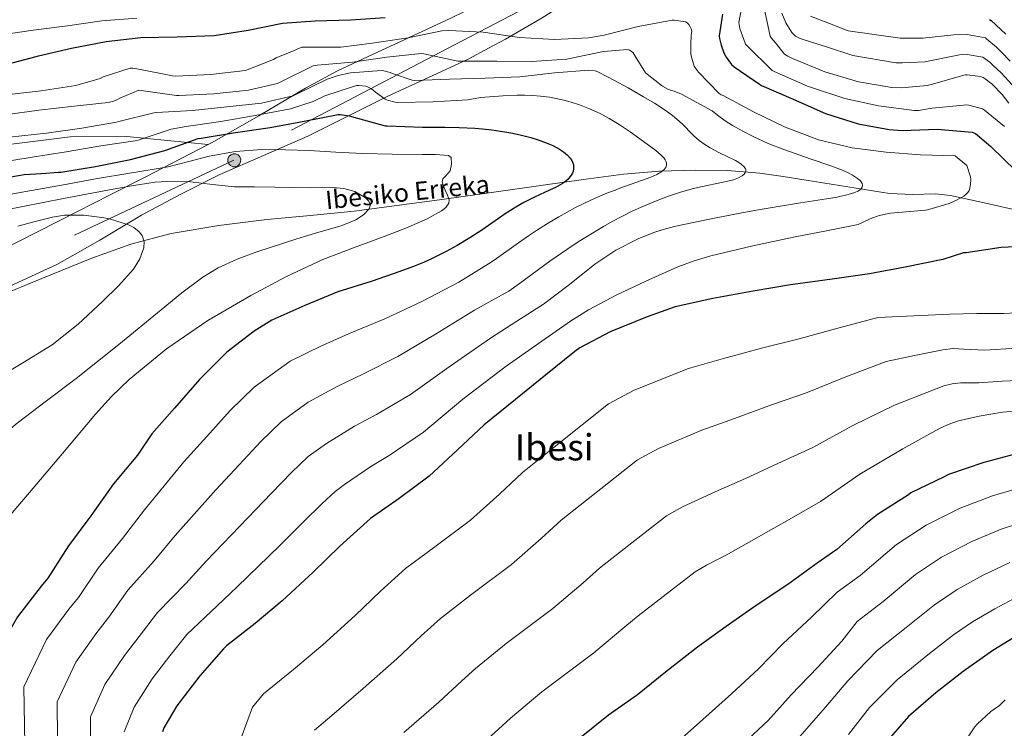
# Model space of a CAD drawing. Units: metres. Extents: x 620646 to 627529, y 4752627 to 4757376.
# Drawn here: x 623087 to 623519, y 4754688 to 4754999 of the extents above; entities that cross this region are included whole.
import ezdxf
from ezdxf.enums import TextEntityAlignment as Align

# ---------------------------------------------------------------- set-up
doc = ezdxf.new("R2010")
doc.units = ezdxf.units.M
doc.header["$MEASUREMENT"] = 0
doc.linetypes.add('DGN Style 3', pattern=[120.10362, 85.7883, -34.31532])
doc.linetypes.add('DGN Style 7', pattern=[171.5766, 77.20947, -34.31532, 25.73649, -34.31532])
for name, color, linetype, lineweight in [('Nivel 11', 7, 'Continuous', 0), ('Nivel 32', 7, 'Continuous', 0), ('Nivel 35', 7, 'Continuous', 0), ('Nivel 4', 7, 'Continuous', 0), ('Nivel 43', 7, 'Continuous', 0), ('Nivel 45', 7, 'Continuous', 0), ('Nivel 5', 7, 'Continuous', 0), ('Nivel 57', 7, 'Continuous', 0)]:
    doc.layers.add(name, color=color, linetype=linetype, lineweight=lineweight)
doc.styles.add('Style-Times New Roman', font='txt')
doc.styles.add('Style-timesi', font='timesi.shx', dxfattribs={"bigfont": 'timesibig.shx'})

# ---------------------------------------------------------------- blocks, each defined once
blk = doc.blocks.new('5PELE_70')
at = {"layer": 'Nivel 32', "linetype": 'Continuous', "lineweight": 0}
h = blk.add_hatch(color=9, dxfattribs=at)
edge = h.paths.add_edge_path()
edge.add_ellipse((0, 0), major_axis=(16.7, 23.1), ratio=0.999847, start_angle=0, end_angle=360)
at = {"layer": 'Nivel 32', "color": 252, "linetype": 'Continuous', "lineweight": 0}
blk.add_ellipse((0, 0, 0), major_axis=(16.7, 23.1), ratio=0.999847, dxfattribs=at)

msp = doc.modelspace()

# ---------------------------------------------------------------- linework, layer by layer
at = {"layer": 'Nivel 11', "color": 142, "linetype": 'DGN Style 3', "lineweight": 13}
msp.add_polyline3d([(623526.28, 4754914.97, 646.58), (623510.88, 4754918.53, 645.51), (623495.44, 4754921.88, 644.34), (623488.78, 4754922.58, 643.65), (623478.68, 4754922.33, 642.33), (623468.62, 4754922.72, 641.07), (623450.37, 4754925.65, 639.4), (623432.14, 4754928.6, 637.62), (623421.97, 4754930.18, 636.37), (623411.79, 4754931.68, 635.06), (623397.7, 4754932.85, 633.15), (623383.56, 4754932.96, 631.28), (623367.8, 4754932.55, 629.78), (623352.08, 4754931.23, 628.4), (623334.47, 4754928.92, 626.34), (623316.88, 4754926.49, 624.31), (623294.12, 4754923.26, 622.26), (623271.37, 4754920.03, 620.27), (623252.69, 4754917.48, 618.04), (623234, 4754915.04, 615.92), (623214.82, 4754913.11, 614.45), (623195.6, 4754911.39, 613.3), (623174.62, 4754908.81, 612.22), (623153.74, 4754905.18, 611.12), (623136.05, 4754900.59, 610.11), (623118.86, 4754894.43, 609.07), (623096.97, 4754885.55, 607.69), (623075.15, 4754876.64, 606.19)], dxfattribs=at)
at = {"layer": 'Nivel 32', "color": 6, "linetype": 'DGN Style 7', "lineweight": 0}
for points in [[(623274.9, 4754986.26, 641.95), (623309.33, 4755004.24, 649.71), (623482.32, 4755091.29, 712.7), (623829.98, 4755041.44, 743.14), (623992.39, 4755015.71, 759.38), (624085.97, 4755026.86, 774.41)], [(623274.9, 4754986.26, 641.95), (623181.25, 4754937.36, 618.75), (623028.26, 4754865.65, 602.69), (622838.42, 4754771.47, 621.56), (622767.33, 4754735.26, 637.79), (622678.81, 4754620.71, 627.73), (622601.78, 4754521.19, 610.27), (622542.73, 4754443.89, 586.41), (622442.91, 4754320.77, 564.56), (622351.12, 4754202.35, 546.19), (622291.72, 4754123.62, 540.92), (622236.18, 4753996.98, 540.29), (622136.42, 4753796.22, 535.66), (622051.77, 4753627.65, 530.6), (621995.64, 4753518.01, 527.51)]]:
    msp.add_polyline3d(points, dxfattribs=at)
at = {"layer": 'Nivel 35', "color": 92, "linetype": 'DGN Style 3', "lineweight": 0}
for points in [[(623496.27, 4755095.77, 713.23), (623490.94, 4755096.16, 712.46), (623484.77, 4755096.08, 711.46), (623475.64, 4755094.6, 709.62), (623467, 4755091.75, 707.22), (623451.28, 4755084.81, 701.55), (623435.83, 4755077.86, 695.12), (623414.99, 4755069.18, 685.94), (623394.23, 4755060.2, 676.75), (623384.43, 4755054.94, 672.21), (623370.45, 4755046.08, 665.39), (623356.14, 4755037.85, 665), (623355.7, 4755037.6, 664.86), (623350.72, 4755035.21, 661.97), (623343.68, 4755031.93, 665), (623328.19, 4755024.83, 655.73), (623321.44, 4755021.7, 655.58), (623314.81, 4755018.53, 654.67), (623295.56, 4755009.1, 650.11), (623276.28, 4754999.65, 645.71), (623251.43, 4754988.12, 640.88), (623246.4, 4754985.75, 639.88)], [(623293.15, 4754986.59, 645.01), (623300.31, 4754990.39, 646.65), (623316.41, 4754999.78, 650.19), (623329.81, 4755008.43, 652.76), (623343.35, 4755017.06, 655.06), (623354.68, 4755023.27, 656.43), (623366.07, 4755028.77, 658.06), (623373.22, 4755031.89, 659.98), (623383.89, 4755036.37, 664.02), (623394.49, 4755040.93, 668.69), (623409.21, 4755048.13, 675.73), (623423.86, 4755055.08, 682.7), (623438.24, 4755060.31, 688.51), (623452.73, 4755065.25, 694.29), (623464.99, 4755070.28, 700.57), (623477.43, 4755075.3, 707.09), (623482.88, 4755076.94, 709.36), (623491.38, 4755078.38, 712.14), (623500.15, 4755078.43, 714.06), (623509.35, 4755077.65, 714.54), (623523.23, 4755076.18, 713.29)], [(623293.15, 4754986.59, 645.01), (623283.9, 4754981.67, 642.9), (623266.31, 4754973.52, 638.75), (623248.69, 4754965.41, 634.64), (623231.16, 4754956.66, 630.99), (623213.62, 4754947.94, 627.73), (623194.19, 4754939.41, 624.84), (623174.77, 4754930.92, 622.03), (623157.66, 4754922.36, 618.13), (623140.72, 4754913.32, 614.54), (623122.44, 4754902.38, 612.24), (623103.92, 4754891.75, 610), (623082.67, 4754882.02, 607.13)], [(623246.4, 4754985.75, 639.88), (623226.68, 4754976.49, 635.92), (623212.66, 4754968.96, 632.8), (623192.08, 4754956.75, 628.05), (623171.32, 4754945, 623.31), (623169.97, 4754944.3, 622.99)], [(622953.95, 4754840.14, 599.55), (622948.47, 4754857.32, 607.38), (622947.51, 4754870.06, 608.85), (622953.01, 4754881.96, 615.57), (622968.88, 4754893.23, 619.09), (622985.08, 4754901.03, 622.1), (622993.14, 4754912.11, 626.9), (622998.33, 4754925.23, 630.22), (623013.62, 4754933.29, 631.5), (623041.33, 4754938.02, 631.57), (623076.09, 4754943.46, 631.44), (623109.43, 4754947.62, 630.16), (623134.26, 4754947.75, 630.04), (623169.97, 4754944.3, 622.99)], [(623169.97, 4754944.3, 622.99), (623141.98, 4754929.85, 616.4), (623127.22, 4754922.29, 613.24), (623112.37, 4754914.73, 610.83), (623095.37, 4754906.1, 609.07), (623069.72, 4754893.17, 607.39), (623043.76, 4754880.3, 605.78), (623010.41, 4754865.2, 603.15), (622977.01, 4754850.67, 600.53), (622962.03, 4754843.86, 599.64), (622953.95, 4754840.14, 599.55)]]:
    msp.add_polyline3d(points, dxfattribs=at)
at = {"layer": 'Nivel 4', "color": 30, "linetype": 'Continuous', "lineweight": 30, "flags": 128}
for points, elevation in [([(623395.43, 4755001.34), (623394.02, 4754991.8), (623394.13, 4754990.64), (623394.66, 4754988.4)], 650), ([(623095.57, 4754983.06), (623109.98, 4754986.42), (623125.21, 4754989.45), (623140.4, 4754991.08), (623156.28, 4754991.44), (623172.53, 4754992.04), (623187.53, 4754994.33), (623202.51, 4754997.39), (623216.88, 4754998.49), (623232.37, 4754998.81), (623247.59, 4754999.89)], 650), ([(623512.52, 4754999.04), (623513.2, 4754998.55), (623519.64, 4754992.58)], 675), ([(623394.66, 4754988.4), (623394.82, 4754987.74), (623396.08, 4754984.41), (623397.04, 4754982.58), (623399.4, 4754979.3), (623400.57, 4754978.26), (623411.64, 4754970.62), (623412.58, 4754970.14), (623426.4, 4754964.1), (623440.58, 4754957.9), (623454.87, 4754953.32), (623468.57, 4754950.76), (623474.41, 4754950.4), (623489.6, 4754950.97), (623504.89, 4754949.65), (623506.3, 4754949.01), (623507.28, 4754948.37), (623513.14, 4754943.41), (623523.99, 4754932.73)], 650), ([(622947.54, 4754980.42), (622947.78, 4754979.5), (622949.03, 4754976.49), (622950.56, 4754973.93), (622951.36, 4754972.93), (622959.44, 4754965.04), (622960.83, 4754964.33), (622963.6, 4754963.37), (622969.88, 4754962.05), (622971.58, 4754961.93), (622975.04, 4754962.17), (622980.04, 4754963.18), (622984.25, 4754964.64), (622985.76, 4754965.49), (622989.66, 4754967.07), (622997.03, 4754969.03), (623018.27, 4754971.47), (623033.95, 4754972.65), (623048.96, 4754974.14), (623064.09, 4754976.36), (623079.65, 4754978.92), (623094.48, 4754982.81), (623095.57, 4754983.06)], 650), ([(623074.03, 4754928.42), (623089.29, 4754931.04), (623096.78, 4754931.57), (623104.28, 4754932.11), (623105.28, 4754932.19), (623120.48, 4754934.65), (623135.84, 4754937.7), (623150.92, 4754941.69), (623165.54, 4754946.84), (623166.84, 4754947.05), (623181.96, 4754949.58), (623197.04, 4754951.71), (623212.08, 4754954.42), (623226.89, 4754957.34), (623227.76, 4754957.33), (623231.95, 4754956.77), (623232.79, 4754956.47), (623247.48, 4754952.47), (623248.39, 4754952.45), (623263.84, 4754951.82)], 625), ([(623263.84, 4754951.82), (623273.65, 4754951.81), (623279.97, 4754951.7), (623286.78, 4754951.38), (623290.22, 4754951.1), (623294.25, 4754950.66), (623298.13, 4754950.12), (623302.63, 4754949.34), (623306.74, 4754948.47), (623311.34, 4754947.3), (623314.57, 4754946.31), (623318.08, 4754945.05), (623321.02, 4754943.79), (623323.97, 4754942.22), (623325.75, 4754941.03), (623327.47, 4754939.6), (623328.7, 4754938.21), (623329.21, 4754937.46), (623329.68, 4754936.55), (623330.07, 4754935.29), (623330.18, 4754933.8), (623329.9, 4754932.4), (623329.61, 4754931.66), (623329.12, 4754930.78), (623328.55, 4754930.01), (623327.7, 4754929.08), (623326.69, 4754928.21), (623325.25, 4754927.17), (623322.19, 4754925.42), (623317.69, 4754923.3), (623312.67, 4754921), (623308.4, 4754918.84), (623304.86, 4754916.82), (623300.2, 4754913.85), (623298.73, 4754912.85), (623289.9, 4754906.74), (623284.62, 4754903.29), (623279.06, 4754899.98), (623274.31, 4754897.37), (623267.83, 4754894.17), (623264.3, 4754892.58), (623260.01, 4754890.79), (623254.03, 4754888.55), (623241.82, 4754884.35)], 625), ([(623533.1, 4754899.89), (623517.65, 4754899.13), (623502.28, 4754896.83), (623501.15, 4754896.73), (623491.98, 4754893.89), (623475.53, 4754890.53), (623459.92, 4754887.56), (623443.5, 4754885.22), (623425.23, 4754882.69), (623408.94, 4754879.94), (623391.15, 4754876.71), (623374.7, 4754873.16), (623362.35, 4754868.78), (623346.19, 4754862.09), (623332.84, 4754855.21), (623330.7, 4754853.54), (623317.84, 4754843.21), (623304.65, 4754832.52), (623290.89, 4754821.42), (623279.28, 4754810.44), (623266.89, 4754798.89), (623253.64, 4754789.1), (623241.13, 4754780.33), (623227.72, 4754768.2), (623215.95, 4754756.78), (623202.41, 4754744.27), (623190.54, 4754734.38), (623177.9, 4754724.56), (623176.65, 4754723.28), (623166.28, 4754711.37), (623156.2, 4754698.28), (623150.54, 4754688.62), (623149.83, 4754686.86)], 650), ([(623241.82, 4754884.35), (623226.82, 4754879.64), (623212.29, 4754873.66), (623197.89, 4754867.29), (623190.02, 4754862.43), (623178.18, 4754853.21), (623166.08, 4754841.21), (623155.17, 4754828.76), (623145.25, 4754817.44), (623138.94, 4754808.12), (623128.42, 4754795.48), (623118.46, 4754781.47), (623108.67, 4754768.38), (623099.65, 4754754.24), (623096.73, 4754750.75), (623086.27, 4754737.21), (623081.21, 4754728.38), (623074.4, 4754713.21), (623074.04, 4754711.61), (623070.88, 4754695.07), (623070.88, 4754693.69), (623072.19, 4754678.24)], 625), ([(623525.42, 4754808.93), (623510.02, 4754804.93), (623494.57, 4754799.59), (623492.3, 4754798.44), (623478.02, 4754791.62), (623477, 4754790.79), (623463.34, 4754782.15), (623458.22, 4754777.96), (623445.64, 4754766.79), (623436.9, 4754760.77), (623424.14, 4754751.49), (623410.18, 4754742.21), (623397.03, 4754733.06), (623384.45, 4754724.04), (623370.5, 4754713.03), (623358.21, 4754703.05), (623345.48, 4754694.12), (623333.51, 4754684.46)], 675), ([(623527.62, 4754730.86), (623513.99, 4754722.45), (623500.96, 4754713.37), (623488.91, 4754703.99), (623477.02, 4754693.59), (623467.17, 4754682.36)], 700)]:
    msp.add_lwpolyline(points, dxfattribs=dict(at, elevation=elevation))
at = {"layer": 'Nivel 5', "color": 30, "linetype": 'Continuous', "lineweight": 0, "flags": 128}
for points, elevation in [([(623413.16, 4755006.7), (623416.39, 4754991.78), (623416.92, 4754990.9), (623418.63, 4754988.82)], 660), ([(623403.92, 4755004.64), (623402.64, 4754997.74), (623402.7, 4754996.82), (623403.07, 4754995.1)], 655), ([(623421.44, 4755001.87), (623423.2, 4754997.54), (623425.78, 4754993.39), (623427.46, 4754991.75), (623429.48, 4754990.69), (623434.41, 4754989.11)], 665), ([(622977.2, 4754999.92), (622976.36, 4754998.33), (622975.81, 4754997.66), (622974.26, 4754995.1), (622974.06, 4754993.9), (622974.1, 4754993.01), (622974.48, 4754991.85), (622975.04, 4754991.05), (622976.17, 4754989.84), (622978.61, 4754987.87), (622979.49, 4754987.44), (622980.52, 4754987.26), (622985.88, 4754987.03), (623001.64, 4754987.09), (623017.28, 4754986.64), (623032.72, 4754987.62), (623047.73, 4754988.87), (623062.8, 4754990.51), (623078.13, 4754992.13), (623093.14, 4754994.4), (623108.28, 4754996.29), (623123.26, 4754998.42), (623138.58, 4754999.56)], 655), ([(623206.58, 4754985.04), (623211, 4754986.9), (623212.6, 4754986.88), (623228.06, 4754986.9), (623241.84, 4754988.63), (623257.6, 4754991.03), (623272.38, 4754993.99), (623275.4, 4754994.19), (623290.56, 4754993.55), (623306.43, 4754991.15), (623321.71, 4754990.26), (623336.71, 4754990.96), (623343.57, 4754992.14), (623358.46, 4754995.98), (623373.37, 4754998.79), (623374.2, 4754998.79), (623379.26, 4754998.06), (623379.92, 4754997.59), (623380.65, 4754996.82), (623381.3, 4754995.88), (623381.77, 4754994.88), (623381.93, 4754993.86), (623381.9, 4754993.06), (623381.74, 4754992.1), (623381.62, 4754988.16)], 645), ([(623434.08, 4755000.42), (623442.34, 4754997.22), (623450.6, 4754994.02), (623473.29, 4754990.92), (623474.72, 4754990.86), (623483.23, 4754990.82), (623496.88, 4754992.38), (623502.78, 4754992.49), (623510.7, 4754990.99), (623511.32, 4754990.48)], 670), ([(623403.07, 4754995.1), (623405.4, 4754988.59)], 655), ([(623381.62, 4754988.16), (623381.5, 4754984.06), (623381.66, 4754983.07), (623383.08, 4754978.61), (623383.57, 4754977.7), (623384.93, 4754975.89), (623393.96, 4754966.53), (623394.92, 4754965.96), (623395.68, 4754965.66), (623409.04, 4754958.6), (623422.64, 4754952.03), (623437.58, 4754946.35), (623452.24, 4754942.78), (623467.17, 4754940.9), (623482.24, 4754939.69), (623497.41, 4754939.31), (623502.59, 4754934.99), (623504.17, 4754930.08), (623504.29, 4754928.89), (623504.2, 4754926.89), (623503.9, 4754925.13), (623503.55, 4754924.1), (623502.98, 4754923.18), (623502.33, 4754922.5), (623501.25, 4754921.65), (623498.07, 4754919.79), (623494.86, 4754918.41), (623485.29, 4754915.65), (623484.48, 4754915.52), (623469.11, 4754914.19), (623464.17, 4754913.13), (623460.13, 4754911.7), (623454.89, 4754909.14), (623441.07, 4754906.43), (623427.24, 4754903.72), (623408.74, 4754899.87), (623390.32, 4754895.53), (623382.99, 4754893.34), (623375.84, 4754890.65), (623361.83, 4754884.39), (623349.06, 4754878.4), (623336.63, 4754871.87), (623328.75, 4754866.86), (623314.7, 4754857), (623300.64, 4754847.15), (623281.62, 4754832.61), (623264.27, 4754818.21), (623249.28, 4754807.95), (623241.32, 4754803.17), (623229.75, 4754795.25), (623225.62, 4754792.26), (623219.94, 4754786.92), (623211.89, 4754779.04), (623201.25, 4754768.39), (623182.61, 4754750.34), (623173.92, 4754742.09), (623160.63, 4754729.51), (623153.11, 4754720.12), (623145.36, 4754710.15), (623137.42, 4754697.67), (623133.03, 4754686.86)], 645), ([(623405.4, 4754988.59), (623405.52, 4754988.25), (623406.27, 4754987.42), (623417.28, 4754976.74), (623418.1, 4754976.3), (623432.67, 4754969.86), (623434.09, 4754969.44), (623449.08, 4754964.42), (623463.8, 4754961.17), (623479.54, 4754959.21), (623481.37, 4754959.22), (623487.42, 4754960.14), (623502.52, 4754961.6), (623503.47, 4754961.49), (623509.44, 4754959.87), (623510.27, 4754959.34), (623519.06, 4754952.1)], 655), ([(623418.63, 4754988.82), (623422.69, 4754983.88), (623424.04, 4754982.96), (623426.07, 4754981.92), (623440.24, 4754976.14), (623455.07, 4754971.69), (623469.72, 4754969.27), (623473.93, 4754969.12), (623485.15, 4754970.16), (623486.89, 4754970.58), (623501.87, 4754974.84), (623502.78, 4754974.84), (623508.54, 4754974.1), (623509.7, 4754973.59), (623510.61, 4754973.04), (623513.61, 4754970.68), (623518.08, 4754966.13), (623520.93, 4754962.37)], 660), ([(623434.41, 4754989.11), (623441.06, 4754986.98), (623452.64, 4754983.26), (623471.51, 4754980.09), (623474.32, 4754979.99), (623484.19, 4754980.49), (623499.38, 4754983.61), (623502.78, 4754983.66), (623509.62, 4754982.55), (623512.64, 4754980.26), (623514.16, 4754978.9), (623517.56, 4754975.7), (623522.44, 4754970.4)], 665), ([(623511.32, 4754990.48), (623515.59, 4754986.93), (623517.7, 4754984.76), (623521.51, 4754980.71)], 670), ([(623080.87, 4754957.3), (623095.74, 4754959.27), (623111.16, 4754961.07), (623126.12, 4754962.68), (623128.44, 4754963.24), (623130.17, 4754963.91), (623131.16, 4754964.51), (623139.46, 4754968), (623140.52, 4754967.87), (623156.07, 4754965.72), (623157.28, 4754965.72), (623172.36, 4754966.4), (623187.66, 4754968.01), (623200.39, 4754971.03), (623201.84, 4754971.67), (623216.02, 4754978.75), (623217.7, 4754978.97), (623233.16, 4754980.39), (623248.24, 4754982.48), (623263.38, 4754984.16), (623264.49, 4754983.93), (623279.41, 4754980.7), (623280.42, 4754980.7), (623296.56, 4754980.71), (623311.68, 4754980.57), (623327.24, 4754981.68), (623328.45, 4754981.92), (623343.3, 4754985.05), (623353.77, 4754985.94), (623354.6, 4754985.62), (623355.38, 4754985.19), (623356.28, 4754984.41), (623356.75, 4754983.74), (623357.09, 4754983.01), (623361.72, 4754975.69), (623362.37, 4754975.05), (623369.18, 4754969.82), (623371.82, 4754968.3), (623373.02, 4754967.85), (623374.18, 4754967.58), (623377.48, 4754966.3), (623390.89, 4754959.03)], 640), ([(623081.48, 4754965.97), (623096.72, 4754967.8), (623111.89, 4754970.16), (623122.63, 4754973.24), (623123.88, 4754973.85), (623135.7, 4754977.72), (623136.96, 4754977.66), (623139.52, 4754977.2), (623154.28, 4754974.29), (623155.72, 4754974.19), (623171.16, 4754974.93), (623186.11, 4754976.7), (623186.96, 4754976.92), (623198.55, 4754981.47), (623199.76, 4754982.18), (623206.58, 4754985.04)], 645), ([(623082.8, 4754947.52), (623099.03, 4754949.26), (623114.58, 4754951.42), (623129.76, 4754953.98), (623130.75, 4754954.28), (623146.1, 4754958.19), (623147.28, 4754958.27), (623163.07, 4754959.15), (623178.04, 4754960.76), (623193.33, 4754962.35), (623207.2, 4754965.63), (623208.42, 4754966.2), (623222.15, 4754972.9), (623226.95, 4754974.52), (623232.33, 4754975.63), (623245.92, 4754976.69), (623247.01, 4754976.56), (623249.69, 4754975.87), (623250.74, 4754975.36), (623259.41, 4754972.39), (623260.5, 4754972.31), (623275.76, 4754972.82), (623291.37, 4754973.3), (623306.64, 4754973.94), (623321.74, 4754975.63), (623336.76, 4754976.78), (623339.68, 4754976.56)], 635), ([(623339.68, 4754976.56), (623340.78, 4754976.07), (623345.65, 4754973.57), (623354.04, 4754969.07), (623360.86, 4754965.21), (623365.61, 4754962.36), (623370.37, 4754959.25), (623373.53, 4754956.96), (623376.46, 4754954.52), (623378.24, 4754952.84), (623381.94, 4754948.99), (623382.94, 4754948.01), (623385.23, 4754946.02), (623387.27, 4754944.53), (623390.06, 4754942.78), (623393.76, 4754940.8), (623401.09, 4754937.21), (623402.64, 4754936.32), (623403.67, 4754935.63), (623404.92, 4754934.5), (623405.48, 4754933.62), (623405.62, 4754933.13), (623405.62, 4754932.53), (623405.43, 4754931.94), (623404.94, 4754931.24), (623404.03, 4754930.47), (623402.41, 4754929.6), (623400.31, 4754928.83), (623397.07, 4754927.98), (623395.76, 4754927.69), (623386, 4754925.7), (623382.7, 4754924.92), (623377, 4754923.34), (623371.83, 4754921.65), (623366.02, 4754919.46), (623360.82, 4754917.27), (623355.87, 4754914.98), (623351.61, 4754912.87), (623347.09, 4754910.47), (623343.3, 4754908.36), (623336.18, 4754904.12), (623332.16, 4754901.58), (623327.18, 4754898.3), (623319.67, 4754893.07), (623306.44, 4754883.38), (623301.74, 4754880.04)], 635), ([(623077.34, 4754936.28), (623092.73, 4754938.7), (623107.62, 4754941.01), (623122.92, 4754943.67), (623137.9, 4754945.81), (623139.2, 4754946.2), (623153.71, 4754950.91), (623160.21, 4754952.13), (623175.48, 4754954.31), (623190.52, 4754956.89), (623205.96, 4754959.88), (623216.01, 4754963.16), (623221.03, 4754965.56), (623234.89, 4754970.08), (623235.96, 4754970.1), (623239.12, 4754969.75), (623240.02, 4754969.43), (623241.58, 4754968.67), (623242.34, 4754968.12), (623243.35, 4754967.16), (623247.54, 4754964.1), (623248.55, 4754963.67), (623251.85, 4754962.76), (623253.02, 4754962.69), (623268.43, 4754962.94), (623283.84, 4754963.86), (623289.28, 4754964.86)], 630), ([(623289.28, 4754964.86), (623299.14, 4754965.63), (623305.45, 4754965.89), (623308.57, 4754965.88), (623312.21, 4754965.74), (623315.61, 4754965.46), (623319.59, 4754964.93), (623322.47, 4754964.4), (623325.88, 4754963.64), (623329.08, 4754962.77), (623332.78, 4754961.57), (623337.08, 4754959.93), (623341.77, 4754957.8), (623345.81, 4754955.66), (623350.11, 4754953.08), (623354.94, 4754949.85), (623362.44, 4754944.43), (623366.21, 4754941.55), (623368.49, 4754939.59), (623369.65, 4754938.37), (623370.32, 4754937.46), (623370.75, 4754936.6), (623370.92, 4754935.94), (623370.91, 4754935.14), (623370.56, 4754934.19), (623369.83, 4754933.26), (623368.39, 4754932.13), (623366.7, 4754931.17), (623363.99, 4754929.96), (623359.91, 4754928.41), (623350.47, 4754925.07), (623349.1, 4754924.56), (623344.01, 4754922.58), (623339.6, 4754920.71), (623334.91, 4754918.54), (623330.98, 4754916.58), (623323.61, 4754912.54), (623319.46, 4754910.07), (623314.33, 4754906.83), (623310.35, 4754904.17), (623305.96, 4754901.13), (623296.42, 4754894.31), (623294.06, 4754892.72), (623288.55, 4754889.26)], 630), ([(623390.89, 4754959.03), (623393.28, 4754957.06), (623396.64, 4754954.64), (623399.81, 4754952.61), (623404.05, 4754950.17), (623409.23, 4754947.55), (623415.48, 4754944.76), (623422.39, 4754942.05), (623433.9, 4754937.99), (623442.93, 4754934.88), (623448.35, 4754932.8), (623450.76, 4754931.72), (623452.38, 4754930.88), (623454.67, 4754929.41), (623455.78, 4754928.42), (623456.22, 4754927.88), (623456.61, 4754927.22), (623456.82, 4754926.32), (623456.71, 4754925.62), (623456.19, 4754924.8), (623455.48, 4754924.19), (623454.71, 4754923.73), (623453.5, 4754923.18), (623450.61, 4754922.27), (623445.7, 4754921.22), (623441.1, 4754920.44), (623429.71, 4754918.7), (623412.82, 4754915.92), (623402.37, 4754914), (623389.06, 4754911.39), (623375.05, 4754908.41), (623369.48, 4754906.97), (623365.33, 4754905.62), (623358.51, 4754902.95)], 640), ([(623072.53, 4754920.55), (623092.46, 4754924.04), (623106.51, 4754926.6), (623120.56, 4754929.16), (623136.49, 4754931.83), (623152.43, 4754934.47), (623161.41, 4754936.74), (623170.38, 4754939.15), (623181.89, 4754941.2), (623193.49, 4754942.09), (623203.84, 4754941.97), (623214.19, 4754941.58), (623225.88, 4754940.89), (623237.58, 4754940.3), (623250.67, 4754940.06), (623263.76, 4754939.94), (623269.55, 4754939.93), (623275.34, 4754939.46), (623276.48, 4754938.51), (623276.64, 4754935.58), (623276.02, 4754932.71), (623273.95, 4754930.38), (623272.86, 4754929.2), (623272.59, 4754927.91), (623273.16, 4754926.06), (623273.84, 4754924.2), (623274.79, 4754922.08), (623275.6, 4754919.98), (623275.51, 4754918.6), (623274.17, 4754916.65), (623272.17, 4754915.11), (623265.95, 4754911.74), (623256.57, 4754907.64), (623247.05, 4754903.98), (623233.58, 4754899.01), (623220.17, 4754893.86), (623204.22, 4754886.43), (623188.65, 4754878.15), (623169.75, 4754867.09), (623151.66, 4754854.67), (623135.24, 4754841.21), (623127.61, 4754833.89), (623120.49, 4754826.09), (623106, 4754808.89), (623091.53, 4754791.69), (623078.93, 4754776.88)], 620), ([(623067.09, 4754912.89), (623088.59, 4754917.13), (623106.43, 4754920.58), (623124.27, 4754924.01), (623135.43, 4754926.01), (623146.64, 4754927.72), (623154.42, 4754928.22), (623162.22, 4754927.95), (623171.84, 4754926.72), (623181.49, 4754925.71), (623190.29, 4754925.65), (623199.09, 4754925.61), (623206.93, 4754925.46), (623214.77, 4754925.29), (623224.52, 4754925.36), (623229.39, 4754924.96), (623234.25, 4754923.69), (623238.78, 4754921.09), (623240.43, 4754919.43), (623241.13, 4754917.8), (623240.58, 4754916.1), (623238, 4754913.44), (623234.64, 4754911.3), (623228.17, 4754908.63), (623218.45, 4754905.78), (623208.78, 4754902.92), (623191.32, 4754897.19), (623182.69, 4754894.04), (623174.29, 4754890.19), (623167.61, 4754886.17), (623158.33, 4754879.19), (623149.32, 4754871.82)], 615), ([(623086.51, 4754908.43), (623094.06, 4754910.45), (623101.61, 4754912.46), (623106.98, 4754913.28), (623115.19, 4754913.24), (623123.37, 4754912.3), (623126.67, 4754911.61), (623129.93, 4754910.67), (623134.97, 4754909.06), (623137.37, 4754907.85), (623139.69, 4754906.03), (623140.99, 4754904.38), (623141.93, 4754901.62), (623141.77, 4754898.92), (623140.01, 4754894.16), (623137.13, 4754889.64), (623130.54, 4754882.26), (623123.63, 4754875.5), (623112.93, 4754865.51), (623101.55, 4754856.43), (623088.67, 4754848.57), (623075.72, 4754840.88)], 610), ([(623118.16, 4754670.38), (623118.37, 4754693.45), (623124.63, 4754707.56), (623133.21, 4754720.3), (623139.74, 4754728.65), (623147.64, 4754739.23), (623160.06, 4754751.93), (623169.06, 4754761.63), (623187.25, 4754780.65), (623197.71, 4754791.47), (623206.48, 4754800.49), (623213.76, 4754807.5), (623221.78, 4754813.26), (623234.06, 4754820.79), (623243.67, 4754825.87), (623258.66, 4754834.75), (623275.61, 4754846.88), (623293.69, 4754859.39), (623305.33, 4754866.87), (623316.97, 4754874.34), (623328.3, 4754882.92), (623339.5, 4754891.75), (623348.72, 4754897.89), (623358.51, 4754902.95)], 640), ([(623288.55, 4754889.26), (623279.79, 4754883.88), (623263.58, 4754875.42), (623247.44, 4754867.81), (623232.44, 4754861.72), (623219.55, 4754856.04), (623205.85, 4754849.28), (623190.04, 4754837.97), (623179.55, 4754827.64), (623169.35, 4754816.33), (623159.25, 4754805.18), (623141.96, 4754784.2), (623132.33, 4754771.62), (623121.66, 4754758.66), (623113.01, 4754745.71), (623108.89, 4754740.6), (623099.06, 4754727.33), (623089.06, 4754706.63), (623089.9, 4754664.38), (623090.44, 4754647.59), (623090.24, 4754634.37), (623088.93, 4754616.3)], 630), ([(623301.74, 4754880.04), (623294.24, 4754875.84), (623286.74, 4754871.64), (623269.6, 4754861.15), (623253.05, 4754851.28), (623238.05, 4754843.8), (623226.8, 4754838.42), (623213.82, 4754831.27), (623201.9, 4754822.74), (623193.01, 4754814.06), (623183.53, 4754803.9), (623173.25, 4754792.92)], 635), ([(623149.32, 4754871.82), (623130.76, 4754856.67), (623112.11, 4754841.64), (623099.09, 4754831.96), (623086.19, 4754822.12), (623075.12, 4754812.91), (623064.11, 4754803.63), (623053.46, 4754794.64), (623042.89, 4754785.55), (623039.56, 4754782.1), (623035.46, 4754776.14), (623031.85, 4754769.71), (623027.42, 4754760.69), (623024.33, 4754751.18), (623022.88, 4754741.74), (623022.7, 4754732.3), (623023.16, 4754723.59), (623024.49, 4754714.92), (623027.01, 4754704.71), (623029.64, 4754694.6), (623033.47, 4754680.22)], 615), ([(623531.97, 4754870.92), (623518.86, 4754870.18), (623506.95, 4754870.12), (623495.05, 4754869.93), (623479.31, 4754869.16), (623463.57, 4754868.39), (623446.54, 4754863.85), (623428.51, 4754858.96), (623413.14, 4754855.1), (623395.92, 4754850.45), (623380.54, 4754846.1), (623356.75, 4754836.56), (623345.5, 4754830.65), (623321.64, 4754811.56), (623307.77, 4754800.5), (623297.61, 4754791.03), (623284.92, 4754779.56), (623269.3, 4754767.92), (623256.46, 4754758.45), (623245.51, 4754748.54), (623234.33, 4754737.83), (623220.17, 4754725.05), (623207.32, 4754714.22), (623194.25, 4754703.51), (623189.4, 4754697.64), (623184.38, 4754684.22)], 655), ([(623524.29, 4754854.98), (623510.41, 4754854.18), (623501.2, 4754854.62), (623496.6, 4754854.8), (623492.07, 4754854.34), (623479.65, 4754851.78), (623467.22, 4754849.21), (623449.58, 4754842.48), (623431.8, 4754835.23), (623417.34, 4754830.25), (623400.69, 4754824.19), (623386.39, 4754819.04), (623367.32, 4754811.03), (623358.16, 4754806.1), (623338.63, 4754790.6), (623324.66, 4754779.58), (623315.95, 4754771.62), (623302.96, 4754760.23), (623284.95, 4754746.74), (623271.8, 4754736.56), (623263.29, 4754728.88), (623252.71, 4754718.88), (623237.92, 4754705.84), (623224.11, 4754694.07), (623216.58, 4754687.6)], 660), ([(623528.39, 4754841), (623518.08, 4754840.54), (623507.78, 4754839.88), (623499.98, 4754839.76), (623496.12, 4754839.44), (623492.42, 4754838.47), (623481.65, 4754834.26), (623470.88, 4754830.04), (623452.62, 4754821.1), (623435.08, 4754811.5), (623421.53, 4754805.4), (623405.46, 4754797.93), (623392.23, 4754791.98), (623377.88, 4754785.5), (623370.82, 4754781.54), (623355.62, 4754769.65), (623341.54, 4754758.66), (623334.29, 4754752.22), (623320.99, 4754740.89), (623300.6, 4754725.57), (623287.13, 4754714.68), (623281.08, 4754709.22), (623271.09, 4754699.94), (623255.68, 4754686.63)], 665), ([(623528.42, 4754827.88), (623518.2, 4754826.99), (623508.04, 4754825.19), (623498.88, 4754823.09), (623494.45, 4754821.62), (623490.25, 4754819.66), (623482.39, 4754815.26), (623474.53, 4754810.87), (623455.66, 4754799.73), (623438.36, 4754787.77), (623425.73, 4754780.55), (623410.23, 4754771.68), (623398.07, 4754764.92), (623388.45, 4754759.97), (623383.48, 4754756.98), (623372.61, 4754748.69), (623358.42, 4754737.74), (623352.63, 4754732.81), (623339.02, 4754721.56), (623316.25, 4754704.39), (623302.46, 4754692.8), (623298.86, 4754689.55), (623289.47, 4754680.99)], 670), ([(623528.7, 4754794.68), (623513.83, 4754790.3), (623499.65, 4754784.9), (623484.78, 4754777.48), (623471.67, 4754768.96), (623455.77, 4754755.38), (623445.69, 4754748.01), (623434.46, 4754737.1), (623422.08, 4754725.65), (623411.29, 4754714.54), (623399.45, 4754703.57), (623386.81, 4754692.27), (623373.56, 4754680.5)], 680), ([(623173.25, 4754792.92), (623155.51, 4754772.91), (623146.19, 4754761.78), (623134.65, 4754748.94), (623126.38, 4754737.18), (623121.05, 4754730.45), (623111.84, 4754717.44), (623103.72, 4754700.04), (623104.03, 4754667.38)], 635), ([(623531.99, 4754780.42), (623517.63, 4754775.66), (623504.72, 4754770.21), (623491.53, 4754763.34), (623480.01, 4754755.77), (623465.9, 4754743.97), (623454.48, 4754735.24), (623447.71, 4754726.58), (623437.18, 4754715.25), (623425.56, 4754703.15), (623415.39, 4754691.86), (623402.59, 4754679.82)], 685), ([(623521.43, 4754761.02), (623509.8, 4754755.52), (623498.28, 4754749.2), (623488.35, 4754742.58), (623476.03, 4754732.56), (623463.27, 4754722.48), (623450.43, 4754709.23), (623440.64, 4754697.65), (623429.37, 4754684.82)], 690), ([(623525.24, 4754746.39), (623514.88, 4754740.83), (623505.04, 4754735.06), (623496.69, 4754729.4), (623486.17, 4754721.15), (623472.06, 4754709.71), (623459.96, 4754697.49), (623450.65, 4754685.71)], 695), ([(623519.45, 4754700.85), (623516.87, 4754698.48), (623513.1, 4754695.84), (623507.08, 4754690.26), (623506.06, 4754689), (623497.21, 4754675.61)], 705)]:
    msp.add_lwpolyline(points, dxfattribs=dict(at, elevation=elevation))
at = {"layer": 'Nivel 57', "color": 92, "linetype": 'DGN Style 3', "lineweight": 0}
for points in [[(623076.09, 4754943.46, 631.44), (623109.43, 4754947.62, 630.16), (623134.26, 4754947.75, 630.04), (623169.97, 4754944.3, 622.99), (623171.32, 4754945, 623.31), (623192.08, 4754956.75, 628.05), (623212.66, 4754968.96, 632.8), (623226.68, 4754976.49, 635.92), (623246.4, 4754985.75, 639.88), (623251.43, 4754988.12, 640.88), (623276.28, 4754999.65, 645.71)], [(623316.41, 4754999.78, 650.19), (623300.31, 4754990.39, 646.65), (623293.15, 4754986.59, 645.01), (623283.9, 4754981.67, 642.9), (623266.31, 4754973.52, 638.75), (623248.69, 4754965.41, 634.64), (623231.16, 4754956.66, 630.99), (623213.62, 4754947.94, 627.73), (623194.19, 4754939.41, 624.84), (623174.77, 4754930.92, 622.03), (623157.66, 4754922.36, 618.13), (623140.72, 4754913.32, 614.54), (623122.44, 4754902.38, 612.24), (623103.92, 4754891.75, 610), (623082.67, 4754882.02, 607.13)]]:
    msp.add_polyline3d(points, dxfattribs=at)
msp.add_polyline3d([(622953.95, 4754840.14, 599.55), (622962.03, 4754843.86, 599.64), (622977.01, 4754850.67, 600.53), (623010.41, 4754865.2, 603.15), (623043.76, 4754880.3, 605.78), (623069.72, 4754893.17, 607.39), (623095.37, 4754906.1, 609.07), (623112.37, 4754914.73, 610.83), (623127.22, 4754922.29, 613.24), (623141.98, 4754929.85, 616.4), (623169.97, 4754944.3, 622.99), (623134.26, 4754947.75, 630.04), (623109.43, 4754947.62, 630.16), (623076.09, 4754943.46, 631.44), (623041.33, 4754938.02, 631.57), (623013.62, 4754933.29, 631.5), (622998.33, 4754925.23, 630.22), (622993.14, 4754912.11, 626.9), (622985.08, 4754901.03, 622.1), (622968.88, 4754893.23, 619.09), (622953.01, 4754881.96, 615.57), (622947.51, 4754870.06, 608.85), (622948.47, 4754857.32, 607.38)], close=True, dxfattribs=at)

# ---------------------------------------------------------------- block references
at = {"layer": 'Nivel 32', "color": 252, "linetype": 'Continuous', "lineweight": 0, "xscale": 0.1000009313241567, "yscale": 0.1000009313241567, "zscale": 0.1000009313241567, "rotation": 0.7898317006013541}
msp.add_blockref('5PELE_70', (623181.37, 4754937.32, 618.74), dxfattribs=at)

# ---------------------------------------------------------------- texts
at = {"layer": 'Nivel 43', "color": 142, "linetype": 'Continuous', "lineweight": 0, "style": 'Style-timesi'}
msp.add_text('Ibesiko Erreka', height=8, rotation=5.7393, dxfattribs=at).set_placement((623221.74, 4754915.82, 615))
at = {"layer": 'Nivel 45', "color": 7, "linetype": 'Continuous', "lineweight": 0, "style": 'Style-Times New Roman'}
msp.add_text('Ibesi', height=11.5, dxfattribs=at).set_placement((623321.65, 4754811.56, 655), align=Align.MIDDLE_CENTER)

doc.saveas('drawing.dxf')
